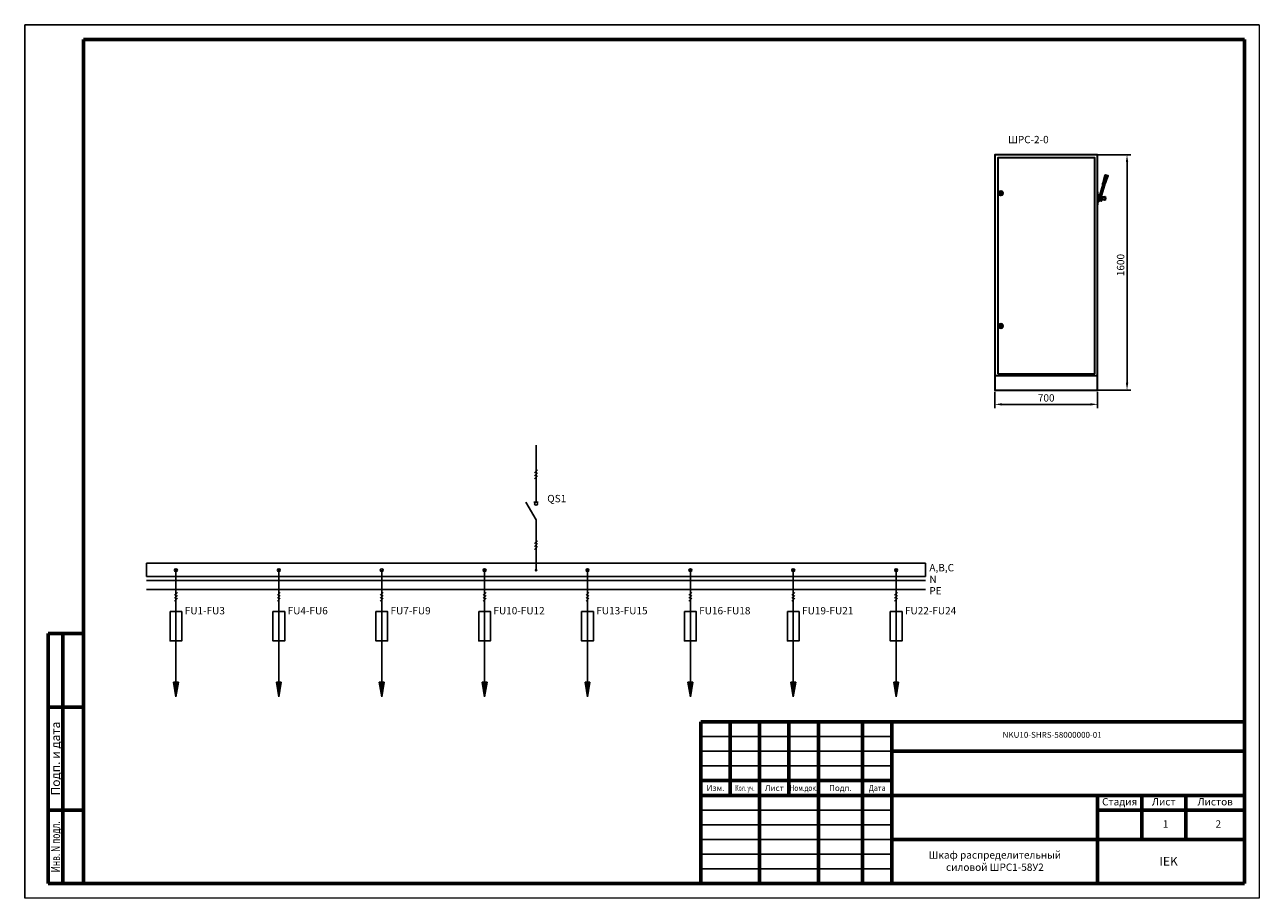
# Model space of a CAD drawing. Units: millimetres. Extents: x 33737 to 34587, y 10523 to 10820.
# Drawn here: x 33737 to 34157, y 10523 to 10820 of the extents above; entities that cross this region are included whole.
import ezdxf
from ezdxf.enums import TextEntityAlignment as Align

# ---------------------------------------------------------------- set-up
doc = ezdxf.new("R2010")
doc.units = ezdxf.units.MM
doc.linetypes.add('HIDDEN', pattern=[0.375, 0.25, -0.125])
doc.layers.add('layer 1', color=7, linetype='Continuous')
for name, color, linetype, lineweight in [('LAYER0VIEW0', 7, 'Continuous', 50), ('Штамп', 7, 'Continuous', 18), ('Электрические линии', 7, 'Continuous', 25)]:
    doc.layers.add(name, color=color, linetype=linetype, lineweight=lineweight)
doc.styles.add('GOST 2.304', font='CS_Gost2304.shx', dxfattribs={"oblique": 15, "height": 2.5})
doc.styles.get("Standard").update_dxf_attribs({"font": 'arial.ttf'})
doc.dimstyles.new('ISO-25', dxfattribs={"dimtxt": 2.5, "dimasz": 2.5, "dimexe": 1.25, "dimexo": 0.625, "dimtad": 1, "dimdec": 0, "dimlfac": 20, "dimtxsty": 'GOST 2.304', "dimcen": 2.5, "dimadec": 0, "dimazin": 0, "dimtfac": 1, "dimtdec": 0, "dimtmove": 0, "dimatfit": 3, "dimfxl": 0, "dimarcsym": 0})

# ---------------------------------------------------------------- blocks, each defined once
blk = doc.blocks.new('3 фазы')
for p, q in [((2643.65, 2295.35), (2642.65, 2294.36)), ((2643.65, 2294.35), (2642.65, 2293.36)), ((2643.65, 2293.35), (2642.65, 2292.36)), ((2643.16, 2294.4), (2643.16, 2293.37))]:
    blk.add_line(p, q)
blk = doc.blocks.new('предохранитель')
blk.add_line((0, 0), (0, -18))
blk.add_lwpolyline([(-2, -4), (-2, -14), (2, -14), (2, -4)], close=True)
at = {"oblique": 10}
for tag, p in [('ПРИМЕЧАНИЕ', (2.89, -0.81)), ('МАРКА', (12.31, -8.64)), ('НОМ_ЗНАЧЕНИЕ', (2.89, -12.85))]:
    blk.add_attdef(tag, p, '', height=3, dxfattribs=at)
blk = doc.blocks.new('рубильник')
for p, q in [((-320.5, -125.25), (-320.5, -121.25)), ((-324, -125.25), (-320.5, -131.25)), ((-320.5, -131.25), (-320.5, -135.25))]:
    blk.add_line(p, q)
at = {"oblique": 10}
for tag, width, p, p2 in [('ПРИМЕЧАНИЕ', 0.982074, (-318.5, -124), (-289.5, -124)), ('ПОЗИЦИЯ', 0.978288, (-313.16, -128), (-292.66, -128))]:
    blk.add_attdef(tag, text='', height=3, dxfattribs=dict(at, width=width)).set_placement(p, p2, align=Align.FIT)
for tag, p in [('МАРКА', (-308.5, -132)), ('НОМ.ЗНАЧЕНИЕ', (-312.07, -135.56))]:
    blk.add_attdef(tag, p, '', height=3, dxfattribs=at)
blk = doc.blocks.new('*D21')
at = {"color": 0, "lineweight": -2}
for p, q in [((34067.1, 10695.03), (34067.1, 10689.55)), ((34102.1, 10695.03), (34102.1, 10689.55)), ((34069.6, 10690.8), (34099.6, 10690.8))]:
    blk.add_line(p, q, dxfattribs=at)
at = {"color": 0}
for points in [[(34069.6, 10691.21), (34069.6, 10690.38), (34067.1, 10690.8)], [(34099.6, 10691.21), (34099.6, 10690.38), (34102.1, 10690.8)]]:
    blk.add_solid(points, dxfattribs=at)
at = {"layer": 'Defpoints', "color": 0}
for p in [(34067.1, 10695.65), (34102.1, 10695.65), (34102.1, 10690.8)]:
    blk.add_point(p, dxfattribs=at)
at = {"color": 0, "insert": (34084.6, 10692.67), "char_height": 2.5, "attachment_point": 5, "style": 'GOST 2.304'}
blk.add_mtext('700', dxfattribs=at)
blk = doc.blocks.new('*D22')
at = {"color": 0, "lineweight": -2}
for p, q in [((34092.72, 10775.65), (34113.35, 10775.65)), ((34112.1, 10773.15), (34112.1, 10698.15)), ((34092.72, 10695.65), (34113.35, 10695.65))]:
    blk.add_line(p, q, dxfattribs=at)
at = {"color": 0}
for points in [[(34111.69, 10773.15), (34112.52, 10773.15), (34112.1, 10775.65)], [(34111.69, 10698.15), (34112.52, 10698.15), (34112.1, 10695.65)]]:
    blk.add_solid(points, dxfattribs=at)
at = {"layer": 'Defpoints', "color": 0}
for p in [(34092.1, 10775.65), (34092.1, 10695.65), (34112.1, 10695.65)]:
    blk.add_point(p, dxfattribs=at)
at = {"color": 0, "insert": (34110.23, 10738.15), "char_height": 2.5, "attachment_point": 5, "rotation": 90, "style": 'GOST 2.304'}
blk.add_mtext('1600', dxfattribs=at)

msp = doc.modelspace()

# ---------------------------------------------------------------- hatches: boundary and pattern name
h = msp.add_hatch(color=256)
edge = h.paths.add_edge_path()
edge.add_arc((33788.554, 10634.412), 0.5, 0, 360)
h = msp.add_hatch(color=256)
edge = h.paths.add_edge_path()
edge.add_arc((33823.556, 10634.412), 0.5, 0, 360)
h = msp.add_hatch(color=256)
edge = h.paths.add_edge_path()
edge.add_arc((33893.556, 10634.412), 0.5, 0, 360)
h = msp.add_hatch(color=256)
edge = h.paths.add_edge_path()
edge.add_arc((33911.055, 10634.412), 0.5, 0, 360)
h = msp.add_hatch(color=256)
edge = h.paths.add_edge_path()
edge.add_arc((33928.556, 10634.412), 0.5, 0, 360)
h = msp.add_hatch(color=256)
edge = h.paths.add_edge_path()
edge.add_arc((33963.556, 10634.412), 0.5, 0, 360)
h = msp.add_hatch(color=256)
edge = h.paths.add_edge_path()
edge.add_arc((33998.556, 10634.412), 0.5, 0, 360)
h = msp.add_hatch(color=256)
edge = h.paths.add_edge_path()
edge.add_arc((34033.556, 10634.412), 0.5, 0, 360)
for points in [[(33788.554, 10591.369), (33789.388, 10596.369), (33787.721, 10596.369)], [(33823.556, 10591.369), (33824.39, 10596.369), (33822.723, 10596.369)], [(33858.554, 10591.369), (33859.388, 10596.369), (33857.721, 10596.369)], [(33893.556, 10591.369), (33894.39, 10596.369), (33892.723, 10596.369)], [(33928.556, 10591.369), (33929.39, 10596.369), (33927.723, 10596.369)], [(33963.556, 10591.369), (33964.39, 10596.369), (33962.723, 10596.369)], [(33998.556, 10591.369), (33999.39, 10596.369), (33997.723, 10596.369)], [(34033.556, 10591.369), (34034.39, 10596.369), (34032.723, 10596.369)]]:
    msp.add_hatch(color=256).paths.add_polyline_path(points)

# ---------------------------------------------------------------- linework, layer by layer
at = {"color": 7, "ltscale": 100}
msp.add_line((34157.098, 10819.869), (33737.098, 10819.869), dxfattribs=at)
at = {"ltscale": 100}
for p, q in [((33737.098, 10819.869), (33737.098, 10522.869)), ((33778.554, 10632.31), (33778.554, 10636.809)), ((33788.554, 10624.369), (33788.554, 10634.412)), ((33823.556, 10624.369), (33823.556, 10634.412)), ((33858.554, 10624.369), (33858.554, 10634.412)), ((33893.556, 10624.369), (33893.556, 10634.412)), ((33928.556, 10624.369), (33928.556, 10634.412)), ((33963.556, 10624.369), (33963.556, 10634.412)), ((33998.556, 10624.369), (33998.556, 10634.412)), ((34033.556, 10624.369), (34033.556, 10634.412)), ((34043.556, 10632.31), (34043.556, 10636.809)), ((34043.556, 10630.925), (33778.554, 10630.925)), ((34043.556, 10627.843), (33778.554, 10627.845))]:
    msp.add_line(p, q, dxfattribs=at)
at = {"lineweight": 30}
for p, q in [((34103.843, 10765.575), (34102.734, 10761.715)), ((34104.134, 10765.48), (34103.021, 10761.66)), ((34104.425, 10765.385), (34103.348, 10761.644)), ((34103.34, 10761.647), (34102.761, 10761.67)), ((34103.339, 10760), (34102.762, 10759.999)), ((34067.097, 10700.653), (34102.097, 10700.653)), ((34068.097, 10701.153), (34101.097, 10701.153))]:
    msp.add_line(p, q, dxfattribs=at)
for p, q in [((33910.316, 10657.529), (33911.816, 10657.529)), ((33788.554, 10596.369), (33788.554, 10606.369)), ((33823.556, 10596.369), (33823.556, 10606.369)), ((33858.554, 10596.369), (33858.554, 10606.369)), ((33893.556, 10596.369), (33893.556, 10606.369)), ((33928.556, 10596.369), (33928.556, 10606.369)), ((33963.556, 10596.369), (33963.556, 10606.369)), ((33998.556, 10596.369), (33998.556, 10606.369)), ((34033.556, 10596.369), (34033.556, 10606.369)), ((33789.388, 10596.369), (33787.721, 10596.369)), ((33787.721, 10596.369), (33788.554, 10591.369)), ((33788.554, 10591.369), (33789.388, 10596.369)), ((33824.39, 10596.369), (33822.723, 10596.369)), ((33822.723, 10596.369), (33823.556, 10591.369)), ((33823.556, 10591.369), (33824.39, 10596.369)), ((33859.388, 10596.369), (33857.721, 10596.369)), ((33857.721, 10596.369), (33858.554, 10591.369)), ((33858.554, 10591.369), (33859.388, 10596.369)), ((33894.39, 10596.369), (33892.723, 10596.369)), ((33892.723, 10596.369), (33893.556, 10591.369)), ((33893.556, 10591.369), (33894.39, 10596.369)), ((33929.39, 10596.369), (33927.723, 10596.369)), ((33927.723, 10596.369), (33928.556, 10591.369)), ((33928.556, 10591.369), (33929.39, 10596.369)), ((33964.39, 10596.369), (33962.723, 10596.369)), ((33962.723, 10596.369), (33963.556, 10591.369)), ((33963.556, 10591.369), (33964.39, 10596.369)), ((33999.39, 10596.369), (33997.723, 10596.369)), ((33997.723, 10596.369), (33998.556, 10591.369)), ((33998.556, 10591.369), (33999.39, 10596.369)), ((34034.39, 10596.369), (34032.723, 10596.369)), ((34032.723, 10596.369), (34033.556, 10591.369)), ((34033.556, 10591.369), (34034.39, 10596.369))]:
    msp.add_line(p, q)
msp.add_lwpolyline([(34102.097, 10695.653), (34102.097, 10775.653), (34067.097, 10775.653), (34067.097, 10695.653)], close=True, dxfattribs=at)
msp.add_lwpolyline([(34101.097, 10701.153), (34101.097, 10774.653), (34068.097, 10774.653), (34068.097, 10701.153)], dxfattribs=at)
at = {"ltscale": 100}
for points in [[(33911.055, 10661.53), (33911.055, 10676.894)], [(33911.055, 10634.412), (33911.055, 10647.53)]]:
    msp.add_lwpolyline(points, dxfattribs=at)
for points in [[(34043.556, 10636.809), (33778.554, 10636.809)], [(33778.554, 10632.31), (34043.556, 10632.31)]]:
    msp.add_lwpolyline(points)
for centre in [(33911.055, 10657.03), (33788.554, 10634.412), (33823.556, 10634.412), (33858.554, 10634.412), (33893.556, 10634.412), (33928.556, 10634.412), (33963.556, 10634.412), (33998.556, 10634.412), (34033.556, 10634.412)]:
    msp.add_circle(centre, 0.5)
at = {"layer": 'layer 1', "lineweight": 30}
for points, knots in [([(34103.882, 10765.722), (34103.985, 10766.152), (34104.633, 10768.85), (34104.633, 10768.85), (34104.633, 10768.85), (34105.069, 10768.709), (34105.069, 10768.709), (34105.069, 10768.709), (34105.069, 10768.709), (34104.304, 10766.068), (34104.176, 10765.626)], [0.76993904, 0.76993904, 0.76993904, 0.76993904, 1, 1, 1, 1.25, 1.25, 1.25, 1.36452531, 1.47905062, 1.47905062, 1.47905062, 1.47905062]), ([(34103.855, 10765.731), (34103.855, 10765.731), (34104.498, 10765.521), (34104.498, 10765.521), (34104.498, 10765.521), (34104.498, 10765.521), (34104.535, 10765.473), (34104.535, 10765.473), (34104.535, 10765.473), (34104.535, 10765.473), (34104.551, 10765.428), (34104.551, 10765.428), (34104.551, 10765.428), (34104.551, 10765.428), (34104.548, 10765.406), (34104.548, 10765.406), (34104.548, 10765.406), (34104.548, 10765.406), (34104.5, 10765.369), (34104.5, 10765.369), (34104.5, 10765.369), (34104.5, 10765.369), (34104.458, 10765.375), (34104.458, 10765.375), (34104.458, 10765.375), (34104.458, 10765.375), (34103.815, 10765.584), (34103.815, 10765.584), (34103.815, 10765.584), (34103.815, 10765.584), (34103.775, 10765.611), (34103.775, 10765.611), (34103.775, 10765.611), (34103.775, 10765.611), (34103.78, 10765.653), (34103.78, 10765.653), (34103.78, 10765.653), (34103.78, 10765.653), (34103.783, 10765.675), (34103.783, 10765.675), (34103.783, 10765.675), (34103.783, 10765.675), (34103.81, 10765.715), (34103.81, 10765.715), (34103.81, 10765.715), (34103.81, 10765.715), (34103.855, 10765.731), (34103.855, 10765.731)], [0, 0, 0, 0, 0.0833333, 0.0833333, 0.0833333, 0.125, 0.1666667, 0.1666667, 0.1666667, 0.2083333, 0.25, 0.25, 0.25, 0.2916667, 0.3333333, 0.3333333, 0.3333333, 0.375, 0.4166667, 0.4166667, 0.4166667, 0.4583333, 0.5, 0.5, 0.5, 0.5416667, 0.5833333, 0.5833333, 0.5833333, 0.625, 0.6666667, 0.6666667, 0.6666667, 0.7083333, 0.75, 0.75, 0.75, 0.7916667, 0.8333333, 0.8333333, 0.8333333, 0.875, 0.9166667, 0.9166667, 0.9166667, 0.9583333, 1, 1, 1, 1]), ([(34104.176, 10765.626), (34104.304, 10766.068), (34105.069, 10768.709), (34105.069, 10768.709), (34105.069, 10768.709), (34105.547, 10768.563), (34105.547, 10768.563), (34105.547, 10768.563), (34105.547, 10768.563), (34104.631, 10765.981), (34104.471, 10765.529)], [0.77094938, 0.77094938, 0.77094938, 0.77094938, 1, 1, 1, 1.25, 1.25, 1.25, 1.3640581, 1.47811619, 1.47811619, 1.47811619, 1.47811619]), ([(34102.097, 10762.933), (34102.097, 10762.933), (34102.205, 10762.933), (34102.205, 10762.933), (34102.205, 10762.933), (34102.205, 10762.933), (34102.205, 10758.777), (34102.205, 10758.777), (34102.205, 10758.777), (34102.205, 10758.777), (34102.097, 10758.777), (34102.097, 10758.777), (34102.097, 10758.777), (34102.097, 10758.777), (34102.097, 10762.933), (34102.097, 10762.933)], [0, 0, 0, 0, 0.25, 0.25, 0.25, 0.375, 0.5, 0.5, 0.5, 0.625, 0.75, 0.75, 0.75, 0.875, 1, 1, 1, 1]), ([(34102.097, 10762.933), (34102.097, 10762.933), (34102.205, 10762.933), (34102.205, 10762.933), (34102.205, 10762.933), (34102.205, 10762.933), (34102.205, 10758.777), (34102.205, 10758.777), (34102.205, 10758.777), (34102.205, 10758.777), (34102.097, 10758.777), (34102.097, 10758.777), (34102.097, 10758.777), (34102.097, 10758.777), (34102.097, 10762.933), (34102.097, 10762.933)], [0, 0, 0, 0, 0.25, 0.25, 0.25, 0.375, 0.5, 0.5, 0.5, 0.625, 0.75, 0.75, 0.75, 0.875, 1, 1, 1, 1]), ([(34102.205, 10762.034), (34102.205, 10762.034), (34102.29, 10761.991), (34102.29, 10761.991), (34102.29, 10761.991), (34102.29, 10761.991), (34102.376, 10761.969), (34102.376, 10761.969), (34102.376, 10761.969), (34102.376, 10761.969), (34102.483, 10761.927), (34102.483, 10761.927), (34102.483, 10761.927), (34102.483, 10761.927), (34102.59, 10761.862), (34102.59, 10761.862), (34102.59, 10761.862), (34102.59, 10761.862), (34102.697, 10761.777), (34102.697, 10761.777), (34102.697, 10761.777), (34102.697, 10761.777), (34102.762, 10761.669), (34102.762, 10761.669), (34102.762, 10761.669), (34102.762, 10761.669), (34102.762, 10759.999), (34102.762, 10759.999), (34102.762, 10759.999), (34102.762, 10759.999), (34102.676, 10759.913), (34102.676, 10759.913), (34102.676, 10759.913), (34102.676, 10759.913), (34102.59, 10759.849), (34102.59, 10759.849), (34102.59, 10759.849), (34102.59, 10759.849), (34102.483, 10759.784), (34102.483, 10759.784), (34102.483, 10759.784), (34102.483, 10759.784), (34102.376, 10759.742), (34102.376, 10759.742), (34102.376, 10759.742), (34102.376, 10759.742), (34102.29, 10759.72), (34102.29, 10759.72), (34102.29, 10759.72), (34102.29, 10759.72), (34102.205, 10759.656), (34102.205, 10759.656), (34102.205, 10759.656), (34102.205, 10759.656), (34102.205, 10762.034), (34102.205, 10762.034)], [0, 0, 0, 0, 0.0714286, 0.0714286, 0.0714286, 0.1071429, 0.1428571, 0.1428571, 0.1428571, 0.1785714, 0.2142857, 0.2142857, 0.2142857, 0.25, 0.2857143, 0.2857143, 0.2857143, 0.3214286, 0.3571429, 0.3571429, 0.3571429, 0.3928571, 0.4285714, 0.4285714, 0.4285714, 0.4642857, 0.5, 0.5, 0.5, 0.5357143, 0.5714286, 0.5714286, 0.5714286, 0.6071429, 0.6428571, 0.6428571, 0.6428571, 0.6785714, 0.7142857, 0.7142857, 0.7142857, 0.75, 0.7857143, 0.7857143, 0.7857143, 0.8214286, 0.8571429, 0.8571429, 0.8571429, 0.8928571, 0.9285714, 0.9285714, 0.9285714, 0.9642857, 1, 1, 1, 1]), ([(34102.205, 10762.034), (34102.205, 10762.034), (34102.29, 10761.991), (34102.29, 10761.991), (34102.29, 10761.991), (34102.29, 10761.991), (34102.376, 10761.969), (34102.376, 10761.969), (34102.376, 10761.969), (34102.376, 10761.969), (34102.483, 10761.927), (34102.483, 10761.927), (34102.483, 10761.927), (34102.483, 10761.927), (34102.59, 10761.862), (34102.59, 10761.862), (34102.59, 10761.862), (34102.59, 10761.862), (34102.697, 10761.777), (34102.697, 10761.777), (34102.697, 10761.777), (34102.697, 10761.777), (34102.762, 10761.669), (34102.762, 10761.669), (34102.762, 10761.669), (34102.762, 10761.669), (34102.762, 10759.999), (34102.762, 10759.999), (34102.762, 10759.999), (34102.762, 10759.999), (34102.676, 10759.913), (34102.676, 10759.913), (34102.676, 10759.913), (34102.676, 10759.913), (34102.59, 10759.849), (34102.59, 10759.849), (34102.59, 10759.849), (34102.59, 10759.849), (34102.483, 10759.784), (34102.483, 10759.784), (34102.483, 10759.784), (34102.483, 10759.784), (34102.376, 10759.742), (34102.376, 10759.742), (34102.376, 10759.742), (34102.376, 10759.742), (34102.29, 10759.72), (34102.29, 10759.72), (34102.29, 10759.72), (34102.29, 10759.72), (34102.205, 10759.656), (34102.205, 10759.656), (34102.205, 10759.656), (34102.205, 10759.656), (34102.205, 10762.034), (34102.205, 10762.034)], [0, 0, 0, 0, 0.0714286, 0.0714286, 0.0714286, 0.1071429, 0.1428571, 0.1428571, 0.1428571, 0.1785714, 0.2142857, 0.2142857, 0.2142857, 0.25, 0.2857143, 0.2857143, 0.2857143, 0.3214286, 0.3571429, 0.3571429, 0.3571429, 0.3928571, 0.4285714, 0.4285714, 0.4285714, 0.4642857, 0.5, 0.5, 0.5, 0.5357143, 0.5714286, 0.5714286, 0.5714286, 0.6071429, 0.6428571, 0.6428571, 0.6428571, 0.6785714, 0.7142857, 0.7142857, 0.7142857, 0.75, 0.7857143, 0.7857143, 0.7857143, 0.8214286, 0.8571429, 0.8571429, 0.8571429, 0.8928571, 0.9285714, 0.9285714, 0.9285714, 0.9642857, 1, 1, 1, 1]), ([(34103.055, 10760), (34103.049, 10760.017), (34103.036, 10760.057), (34103.036, 10760.057), (34103.036, 10760.057), (34103.036, 10760.057), (34103.014, 10760.25), (34103.014, 10760.25), (34103.014, 10760.25), (34103.014, 10760.25), (34102.993, 10760.507), (34102.993, 10760.507), (34102.993, 10760.507), (34102.993, 10760.507), (34102.993, 10760.828), (34102.993, 10760.828), (34102.993, 10760.828), (34102.993, 10760.828), (34102.993, 10761.149), (34102.993, 10761.149), (34102.993, 10761.149), (34102.993, 10761.149), (34103.014, 10761.406), (34103.014, 10761.406), (34103.014, 10761.406), (34103.014, 10761.406), (34103.036, 10761.578), (34103.036, 10761.578), (34103.036, 10761.578), (34103.036, 10761.578), (34103.052, 10761.632), (34103.06, 10761.658)], [0.37950272, 0.37950272, 0.37950272, 0.37950272, 0.42105263, 0.42105263, 0.42105263, 0.44736842, 0.47368421, 0.47368421, 0.47368421, 0.5, 0.52631579, 0.52631579, 0.52631579, 0.55263158, 0.57894737, 0.57894737, 0.57894737, 0.60526316, 0.63157895, 0.63157895, 0.63157895, 0.65789474, 0.68421053, 0.68421053, 0.68421053, 0.71052632, 0.73684211, 0.73684211, 0.73684211, 0.75705886, 0.77727561, 0.77727561, 0.77727561, 0.77727561]), ([(34103.447, 10761.37), (34103.447, 10761.37), (34103.683, 10761.284), (34103.683, 10761.284), (34103.683, 10761.284), (34103.683, 10761.284), (34103.661, 10760.363), (34103.661, 10760.363), (34103.661, 10760.363), (34103.661, 10760.363), (34103.447, 10760.277), (34103.447, 10760.277), (34103.447, 10760.277), (34103.447, 10760.277), (34103.426, 10760.127), (34103.426, 10760.127), (34103.426, 10760.127), (34103.426, 10760.127), (34103.404, 10760.063), (34103.404, 10760.063), (34103.404, 10760.063), (34103.404, 10760.063), (34103.383, 10760.02), (34103.383, 10760.02), (34103.383, 10760.02), (34103.383, 10760.02), (34103.34, 10759.999), (34103.34, 10759.999), (34103.34, 10759.999), (34103.34, 10759.999), (34103.318, 10760.063), (34103.318, 10760.063), (34103.318, 10760.063), (34103.318, 10760.063), (34103.297, 10760.256), (34103.297, 10760.256), (34103.297, 10760.256), (34103.297, 10760.256), (34103.276, 10760.513), (34103.276, 10760.513), (34103.276, 10760.513), (34103.276, 10760.513), (34103.276, 10760.834), (34103.276, 10760.834), (34103.276, 10760.834), (34103.276, 10760.834), (34103.276, 10761.155), (34103.276, 10761.155), (34103.276, 10761.155), (34103.276, 10761.155), (34103.297, 10761.412), (34103.297, 10761.412), (34103.297, 10761.412), (34103.297, 10761.412), (34103.318, 10761.584), (34103.318, 10761.584), (34103.318, 10761.584), (34103.318, 10761.584), (34103.34, 10761.648), (34103.34, 10761.648), (34103.34, 10761.648), (34103.34, 10761.648), (34103.383, 10761.627), (34103.383, 10761.627), (34103.383, 10761.627), (34103.383, 10761.627), (34103.404, 10761.584), (34103.404, 10761.584), (34103.404, 10761.584), (34103.404, 10761.584), (34103.426, 10761.498), (34103.426, 10761.498), (34103.426, 10761.498), (34103.426, 10761.498), (34103.447, 10761.37), (34103.447, 10761.37)], [0, 0, 0, 0, 0.0526316, 0.0526316, 0.0526316, 0.0789474, 0.1052632, 0.1052632, 0.1052632, 0.1315789, 0.1578947, 0.1578947, 0.1578947, 0.1842105, 0.2105263, 0.2105263, 0.2105263, 0.2368421, 0.2631579, 0.2631579, 0.2631579, 0.2894737, 0.3157895, 0.3157895, 0.3157895, 0.3421053, 0.3684211, 0.3684211, 0.3684211, 0.3947368, 0.4210526, 0.4210526, 0.4210526, 0.4473684, 0.4736842, 0.4736842, 0.4736842, 0.5, 0.5263158, 0.5263158, 0.5263158, 0.5526316, 0.5789474, 0.5789474, 0.5789474, 0.6052632, 0.6315789, 0.6315789, 0.6315789, 0.6578947, 0.6842105, 0.6842105, 0.6842105, 0.7105263, 0.7368421, 0.7368421, 0.7368421, 0.7631579, 0.7894737, 0.7894737, 0.7894737, 0.8157895, 0.8421053, 0.8421053, 0.8421053, 0.8684211, 0.8947368, 0.8947368, 0.8947368, 0.9210526, 0.9473684, 0.9473684, 0.9473684, 0.9736842, 1, 1, 1, 1]), ([(34104.604, 10761.477), (34104.604, 10761.477), (34103.683, 10761.305), (34103.683, 10761.305), (34103.683, 10761.305), (34103.683, 10761.305), (34103.683, 10760.363), (34103.683, 10760.363), (34103.683, 10760.363), (34103.683, 10760.363), (34104.604, 10760.256), (34104.604, 10760.256), (34104.604, 10760.256), (34104.604, 10760.256), (34104.668, 10760.406), (34104.668, 10760.406), (34104.668, 10760.406), (34104.668, 10760.406), (34104.711, 10760.556), (34104.711, 10760.556), (34104.711, 10760.556), (34104.711, 10760.556), (34104.732, 10760.705), (34104.732, 10760.705), (34104.732, 10760.705), (34104.732, 10760.705), (34104.732, 10760.855), (34104.732, 10760.855), (34104.732, 10760.855), (34104.732, 10760.855), (34104.732, 10761.005), (34104.732, 10761.005), (34104.732, 10761.005), (34104.732, 10761.005), (34104.711, 10761.155), (34104.711, 10761.155), (34104.711, 10761.155), (34104.711, 10761.155), (34104.668, 10761.305), (34104.668, 10761.305), (34104.668, 10761.305), (34104.668, 10761.305), (34104.604, 10761.477), (34104.604, 10761.477)], [0, 0, 0, 0, 0.0909091, 0.0909091, 0.0909091, 0.1363636, 0.1818182, 0.1818182, 0.1818182, 0.2272727, 0.2727273, 0.2727273, 0.2727273, 0.3181818, 0.3636364, 0.3636364, 0.3636364, 0.4090909, 0.4545455, 0.4545455, 0.4545455, 0.5, 0.5454545, 0.5454545, 0.5454545, 0.5909091, 0.6363636, 0.6363636, 0.6363636, 0.6818182, 0.7272727, 0.7272727, 0.7272727, 0.7727273, 0.8181818, 0.8181818, 0.8181818, 0.8636364, 0.9090909, 0.9090909, 0.9090909, 0.9545455, 1, 1, 1, 1]), ([(34104.539, 10761.327), (34104.539, 10761.327), (34103.833, 10761.198), (34103.833, 10761.198), (34103.833, 10761.198), (34103.833, 10761.198), (34103.768, 10761.005), (34103.768, 10761.005), (34103.768, 10761.005), (34103.768, 10761.005), (34103.747, 10760.834), (34103.747, 10760.834), (34103.747, 10760.834), (34103.747, 10760.834), (34103.768, 10760.663), (34103.768, 10760.663), (34103.768, 10760.663), (34103.768, 10760.663), (34103.833, 10760.47), (34103.833, 10760.47), (34103.833, 10760.47), (34103.833, 10760.47), (34104.539, 10760.384), (34104.539, 10760.384), (34104.539, 10760.384), (34104.539, 10760.384), (34104.582, 10760.491), (34104.582, 10760.491), (34104.582, 10760.491), (34104.582, 10760.491), (34104.604, 10760.62), (34104.604, 10760.62), (34104.604, 10760.62), (34104.604, 10760.62), (34104.625, 10760.727), (34104.625, 10760.727), (34104.625, 10760.727), (34104.625, 10760.727), (34104.625, 10760.855), (34104.625, 10760.855), (34104.625, 10760.855), (34104.625, 10760.855), (34104.625, 10760.963), (34104.625, 10760.963), (34104.625, 10760.963), (34104.625, 10760.963), (34104.604, 10761.091), (34104.604, 10761.091), (34104.604, 10761.091), (34104.604, 10761.091), (34104.582, 10761.22), (34104.582, 10761.22), (34104.582, 10761.22), (34104.582, 10761.22), (34104.539, 10761.327), (34104.539, 10761.327)], [0, 0, 0, 0, 0.0714286, 0.0714286, 0.0714286, 0.1071429, 0.1428571, 0.1428571, 0.1428571, 0.1785714, 0.2142857, 0.2142857, 0.2142857, 0.25, 0.2857143, 0.2857143, 0.2857143, 0.3214286, 0.3571429, 0.3571429, 0.3571429, 0.3928571, 0.4285714, 0.4285714, 0.4285714, 0.4642857, 0.5, 0.5, 0.5, 0.5357143, 0.5714286, 0.5714286, 0.5714286, 0.6071429, 0.6428571, 0.6428571, 0.6428571, 0.6785714, 0.7142857, 0.7142857, 0.7142857, 0.75, 0.7857143, 0.7857143, 0.7857143, 0.8214286, 0.8571429, 0.8571429, 0.8571429, 0.8928571, 0.9285714, 0.9285714, 0.9285714, 0.9642857, 1, 1, 1, 1])]:
    msp.add_open_spline(points, degree=3, knots=knots, dxfattribs=at)
at = {"layer": 'LAYER0VIEW0', "linetype": 'Continuous', "lineweight": 0, "flags": 128}
for points in [[(34069.167, 10762.799), (34068.966, 10762.45), (34069.369, 10762.45)], [(34069.167, 10717.666), (34068.966, 10717.317), (34069.369, 10717.317)]]:
    msp.add_lwpolyline(points, close=True, dxfattribs=at)
at = {"layer": 'LAYER0VIEW0'}
for centre in [(34069.167, 10762.566), (34069.167, 10717.434)]:
    msp.add_circle(centre, 0.575, dxfattribs=at)
at = {"layer": 'LAYER0VIEW0', "lineweight": 35}
for centre, radius in [((34069.167, 10762.566), 0.575), ((34069.167, 10762.566), 0.475), ((34069.167, 10717.434), 0.575), ((34069.167, 10717.434), 0.475)]:
    msp.add_circle(centre, radius, dxfattribs=at)
at = {"layer": 'Штамп', "ltscale": 0.083333}
for p, q in [((33737.098, 10819.869), (33737.098, 10522.869)), ((33737.098, 10819.869), (33737.098, 10522.869)), ((33737.098, 10819.869), (33737.098, 10522.869)), ((34157.098, 10819.869), (34157.098, 10522.869))]:
    msp.add_line(p, q, dxfattribs=at)
at = {"layer": 'Штамп', "color": 7, "ltscale": 0.083333}
for p, q in [((34030.641, 10819.869), (33737.098, 10819.869)), ((33737.098, 10819.869), (34157.098, 10819.869)), ((34157.098, 10522.869), (33737.098, 10522.869))]:
    msp.add_line(p, q, dxfattribs=at)
at = {"layer": 'Штамп', "color": 7, "lineweight": 60, "ltscale": 0.083333}
for p, q in [((34152.098, 10814.869), (33757.098, 10814.869)), ((33745.098, 10527.869), (34150.005, 10527.869))]:
    msp.add_line(p, q, dxfattribs=at)
at = {"layer": 'Штамп', "lineweight": 60, "ltscale": 0.083333}
for p, q in [((33757.098, 10814.869), (33757.098, 10527.869)), ((34152.098, 10527.869), (34152.098, 10814.869))]:
    msp.add_line(p, q, dxfattribs=at)
at = {"layer": 'Штамп', "linetype": 'Continuous', "lineweight": 60}
for p, q in [((33745.098, 10527.869), (33745.098, 10612.869)), ((33745.098, 10612.869), (33757.098, 10612.869)), ((33750.098, 10527.869), (33750.098, 10612.869)), ((33745.098, 10587.869), (33757.098, 10587.869)), ((33745.098, 10552.869), (33757.098, 10552.869)), ((33757.098, 10527.869), (33745.098, 10527.869))]:
    msp.add_line(p, q, dxfattribs=at)
at = {"layer": 'Штамп', "linetype": 'Continuous', "lineweight": 60, "ltscale": 0.5}
for p, q in [((33967.098, 10582.869), (34152.098, 10582.869)), ((33967.098, 10527.869), (33967.098, 10582.869)), ((33977.098, 10582.869), (33977.098, 10557.869)), ((33987.098, 10582.869), (33987.098, 10527.869)), ((33997.098, 10582.869), (33997.098, 10557.869)), ((34007.098, 10582.869), (34007.098, 10527.869)), ((34022.098, 10582.869), (34022.098, 10527.869)), ((34032.098, 10527.869), (34032.098, 10582.858)), ((34152.098, 10527.869), (34152.098, 10582.869)), ((34032.098, 10572.869), (34152.098, 10572.869)), ((33967.098, 10562.869), (34032.098, 10562.869)), ((33967.098, 10557.869), (34152.098, 10557.869)), ((34102.098, 10527.869), (34102.098, 10557.869)), ((34102.098, 10557.869), (34102.098, 10527.869)), ((34117.098, 10557.869), (34117.098, 10542.869)), ((34132.098, 10557.869), (34132.098, 10542.869)), ((34102.098, 10552.869), (34152.098, 10552.869)), ((34032.098, 10542.869), (34152.098, 10542.869)), ((33967.098, 10527.869), (34152.098, 10527.869))]:
    msp.add_line(p, q, dxfattribs=at)
at = {"layer": 'Штамп', "linetype": 'Continuous', "lineweight": 25, "ltscale": 0.5}
for p, q in [((33967.098, 10577.869), (34032.098, 10577.869)), ((33967.098, 10572.869), (34032.098, 10572.869)), ((33967.098, 10567.869), (34032.098, 10567.869)), ((33967.098, 10552.869), (34032.098, 10552.869)), ((33967.098, 10547.869), (34032.098, 10547.869)), ((33967.098, 10542.869), (34032.098, 10542.869)), ((33967.098, 10537.869), (34032.098, 10537.869)), ((33967.098, 10532.869), (34032.098, 10532.869))]:
    msp.add_line(p, q, dxfattribs=at)
at = {"layer": 'Штамп', "ltscale": 0.5}
for p, q in [((34102.098, 10557.869), (34152.098, 10557.869)), ((34152.098, 10557.869), (34152.098, 10541.757))]:
    msp.add_line(p, q, dxfattribs=at)
at = {"layer": 'Электрические линии', "lineweight": 25, "ltscale": 0.083333}
msp.add_line((34152.098, 10802.517), (34152.098, 10685.517), dxfattribs=at)

# ---------------------------------------------------------------- block references
at = {"ltscale": 100}
for p in [(31267.9, 8373.14), (31267.9, 8349.095)]:
    msp.add_blockref('3 фазы', p, dxfattribs=at)
ref = msp.add_blockref('рубильник', (34231.555, 10782.78), dxfattribs=at)
ref.add_attrib('ПОЗИЦИЯ', 'QS1', (33914.861, 10657.515), dxfattribs={"height": 2.5, "style": 'GOST 2.304', "oblique": 15})
at = {"linetype": 'HIDDEN', "ltscale": 100}
for p in [(31145.399, 8331.517), (31180.401, 8331.517), (31215.399, 8331.517), (31250.401, 8331.517), (31285.401, 8331.517), (31320.401, 8331.517), (31355.401, 8331.517), (31390.401, 8331.517)]:
    msp.add_blockref('3 фазы', p, dxfattribs=at)
at = {"ltscale": 100}
ref = msp.add_blockref('предохранитель', (33788.554, 10624.369), dxfattribs=at)
ref.add_attrib('ПОЗИЦИЯ', 'FU1-FU3', (33791.554, 10619.401), dxfattribs={"height": 2.5, "style": 'GOST 2.304', "oblique": 15})
ref = msp.add_blockref('предохранитель', (33823.556, 10624.369), dxfattribs=at)
ref.add_attrib('ПОЗИЦИЯ', 'FU4-FU6', (33826.556, 10619.401), dxfattribs={"height": 2.5, "style": 'GOST 2.304', "oblique": 15})
ref = msp.add_blockref('предохранитель', (33858.554, 10624.369), dxfattribs=at)
ref.add_attrib('ПОЗИЦИЯ', 'FU7-FU9', (33861.554, 10619.401), dxfattribs={"height": 2.5, "style": 'GOST 2.304', "oblique": 15})
ref = msp.add_blockref('предохранитель', (33893.556, 10624.372), dxfattribs=at)
ref.add_attrib('ПОЗИЦИЯ', 'FU10-FU12', (33896.556, 10619.403), dxfattribs={"height": 2.5, "style": 'GOST 2.304', "oblique": 15})
ref = msp.add_blockref('предохранитель', (33928.556, 10624.369), dxfattribs=at)
ref.add_attrib('ПОЗИЦИЯ', 'FU13-FU15', (33931.556, 10619.401), dxfattribs={"height": 2.5, "style": 'GOST 2.304', "oblique": 15})
ref = msp.add_blockref('предохранитель', (33963.556, 10624.369), dxfattribs=at)
ref.add_attrib('ПОЗИЦИЯ', 'FU16-FU18', (33966.556, 10619.401), dxfattribs={"height": 2.5, "style": 'GOST 2.304', "oblique": 15})
ref = msp.add_blockref('предохранитель', (33998.556, 10624.369), dxfattribs=at)
ref.add_attrib('ПОЗИЦИЯ', 'FU19-FU21', (34001.556, 10619.401), dxfattribs={"height": 2.5, "style": 'GOST 2.304', "oblique": 15})
ref = msp.add_blockref('предохранитель', (34033.556, 10624.369), dxfattribs=at)
ref.add_attrib('ПОЗИЦИЯ', 'FU22-FU24', (34036.556, 10619.401), dxfattribs={"height": 2.5, "style": 'GOST 2.304', "oblique": 15})

# ---------------------------------------------------------------- texts
at = {"char_height": 2.5, "attachment_point": 1, "style": 'GOST 2.304'}
for s, insert in [('ШРС-2-0', (34071.658, 10782.07)), ('1', (34124.256, 10549.38)), ('2', (34142.208, 10549.38))]:
    msp.add_mtext(s, dxfattribs=dict(at, insert=insert))
for s, insert in [('A,B,C', (34044.863, 10636.518)), ('N', (34044.863, 10632.59)), ('PE', (34044.863, 10628.661))]:
    msp.add_mtext_dynamic_manual_height_columns(s, width=0.29505, gutter_width=12.5, heights=[0], dxfattribs=dict(at, insert=insert))
at = {"insert": (34069.782, 10579.437), "char_height": 2, "width": 45.26269, "attachment_point": 1, "style": 'GOST 2.304'}
msp.add_mtext('NKU10-SHRS-58000000-01', dxfattribs=at)
at = {"layer": 'Штамп', "color": 0, "style": 'GOST 2.304', "oblique": 15}
msp.add_text('Подп. и дата', height=3, rotation=90, dxfattribs=at).set_placement((33747.598, 10570.369), align=Align.MIDDLE_CENTER)
at = {"layer": 'Штамп', "color": 0, "ltscale": 0.5, "style": 'GOST 2.304', "oblique": 15}
for s, p in [('Изм.', (33972.098, 10560.369)), ('Лист', (33992.098, 10560.369)), ('Подп.', (34014.598, 10560.369))]:
    msp.add_text(s, height=2, dxfattribs=at).set_placement(p, align=Align.MIDDLE_CENTER)
for s, width, p in [('Кол. уч.', 0.65, (33982.098, 10560.369)), ('Ном.док.', 0.8, (34002.098, 10560.369)), ('Дата', 0.9, (34027.098, 10560.369))]:
    msp.add_text(s, height=2, dxfattribs=dict(at, width=width)).set_placement(p, align=Align.MIDDLE_CENTER)
at = {"layer": 'Штамп', "color": 0, "style": 'GOST 2.304', "oblique": 15, "width": 0.7}
msp.add_text('Инв. N подл.', height=3, rotation=90, dxfattribs=at).set_placement((33747.598, 10540.369), align=Align.MIDDLE_CENTER)
at = {"layer": 'Штамп', "color": 0, "ltscale": 100, "char_height": 2.5, "attachment_point": 5, "style": 'GOST 2.304'}
for s, insert, width in [('Стадия', (34109.598, 10555.369), 15), ('Лист', (34124.598, 10555.369), 15), ('Листов', (34142.098, 10555.369), 20)]:
    msp.add_mtext(s, dxfattribs=dict(at, insert=insert, width=width))
at = {"layer": 'Штамп', "color": 0, "ltscale": 0.5, "insert": (34067.142, 10538.021), "char_height": 3, "width": 70, "attachment_point": 5, "style": 'GOST 2.304'}
msp.add_mtext('\\P{\\H0.83333x;Шкаф распределительный \\Pсиловой ШРС1-58У2}', dxfattribs=at)
at = {"layer": 'Штамп', "lineweight": 25, "ltscale": 0.5, "insert": (34126.232, 10535.061), "char_height": 3, "width": 50, "attachment_point": 5, "style": 'GOST 2.304'}
msp.add_mtext('IEK', dxfattribs=at)

# ---------------------------------------------------------------- dimensions: what is measured, and where the dimension line sits
dim = msp.add_linear_dim(base=(34112.103, 10695.653), p1=(34092.097, 10775.653), p2=(34092.097, 10695.653), angle=90, dimstyle='ISO-25')
dim.commit()
dim.dimension.update_dxf_attribs({"geometry": '*D22', "text_midpoint": (34112.103, 10738.153), "dimtype": 160})
dim = msp.add_linear_dim(base=(34102.097, 10690.798), p1=(34067.097, 10695.653), p2=(34102.097, 10695.653), dimstyle='ISO-25')
dim.commit()
dim.dimension.update_dxf_attribs({"geometry": '*D21', "text_midpoint": (34084.597, 10692.673)})

doc.saveas('drawing.dxf')
